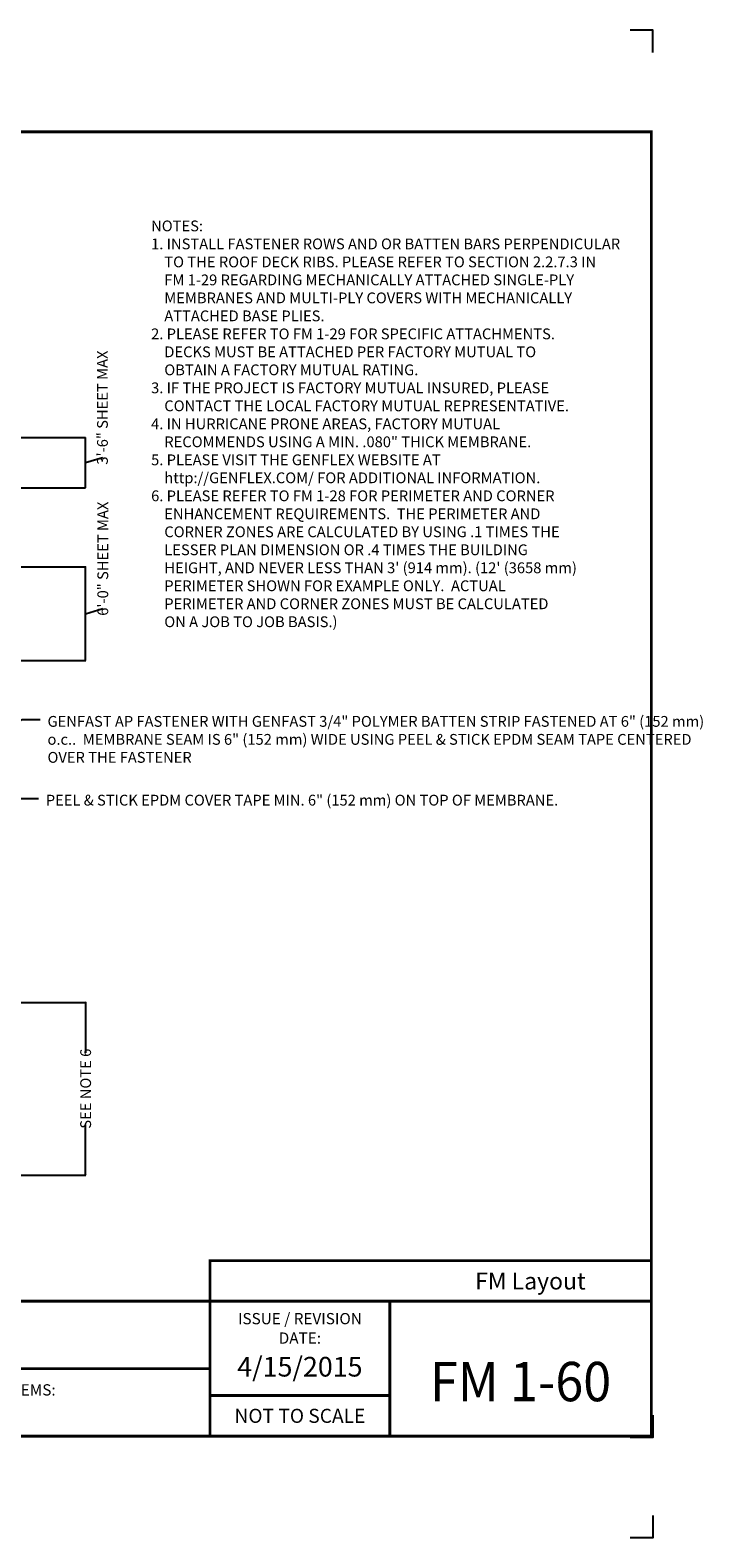
# Model space of a CAD drawing. Units: inches. Extents: x 3 to 3092, y -11 to 3670.
# Drawn here: x 2429 to 2990, y 84 to 1341 of the extents above; entities that cross this region are included whole.
import ezdxf
from ezdxf.enums import TextEntityAlignment as Align

# ---------------------------------------------------------------- set-up
doc = ezdxf.new("R2010")
doc.units = ezdxf.units.IN
doc.header["$LTSCALE"] = 2
doc.header["$MEASUREMENT"] = 0
doc.layers.get('0').update_dxf_attribs({"linetype": 'CONTINUOUS'})
doc.layers.get('Defpoints').update_dxf_attribs({"linetype": 'CONTINUOUS'})
for name, color, linetype in [('FSBP-ANNO-LABEL', 7, 'CONTINUOUS'), ('FSBP-ANNO-NOTE', 7, 'CONTINUOUS'), ('FSBP-TTLB', 7, 'CONTINUOUS'), ('FSBP-TTLB-BORDER', 7, 'CONTINUOUS'), ('FSBP-TTLB-TEXT', 7, 'CONTINUOUS')]:
    doc.layers.add(name, color=color, linetype=linetype)
doc.styles.add('Arial', font='arial.ttf')
doc.styles.add('ARIAL_BOLD', font='txt')
doc.styles.add('ARIAL_NAR', font='ARIALN.TTF')
doc.styles.add('FSBP_ARIAL_NAR', font='ARIALN.TTF')
doc.dimstyles.new('FSBP-DIM', dxfattribs={"dimtxt": 0.1875, "dimasz": 0.125, "dimexe": 0.0625, "dimexo": 0.125, "dimgap": 0.125, "dimtad": 0, "dimdec": 0, "dimzin": 1, "dimdsep": 46, "dimlunit": 4, "dimtxsty": 'FSBP_ARIAL_NAR', "dimblk": 'OBLIQUE', "dimcen": 0.09375, "dimdle": 0.0625, "dimclrd": 256, "dimclre": 256, "dimclrt": 256, "dimadec": 0, "dimazin": 0, "dimtfac": 1, "dimtdec": 0, "dimtmove": 1, "dimatfit": 3, "dimfxl": 1, "dimtolj": 1, "dimtzin": 0, "dimlwd": -1, "dimlwe": -1, "dimarcsym": 0})

# ---------------------------------------------------------------- blocks, each defined once
blk = doc.blocks.new('A$C76313A3A')
at = {"layer": 'Defpoints', "linetype": 'Continuous', "ltscale": 1.75}
for points in [[(10.0156, 8.2558), (10.0156, 8.3808), (9.8906, 8.3808)], [(10.0156, 0.125), (10.0156, 0), (9.8906, 0)]]:
    blk.add_lwpolyline(points, dxfattribs=at)
at = {"layer": 'Defpoints', "color": 1}
blk.add_lwpolyline([(10.0156, 0.6826), (10.0156, 0.5576), (9.8906, 0.5576)], dxfattribs=at)
at = {"layer": 'FSBP-TTLB', "const_width": 0.0156}
blk.add_lwpolyline([(7.553, 1.3154), (10.0078, 1.3154), (10.0078, 1.541), (7.553, 1.541)], close=True, dxfattribs=at)
for points in [[(0.0078, 1.3154), (0.0078, 0.5654), (10.0078, 0.5654), (10.0078, 1.3154), (0.0078, 1.3154)], [(7.553, 1.3154), (7.553, 0.5654)], [(8.5534, 1.3154), (8.5534, 0.5654)], [(10.0078, 1.3154), (10.0078, 0.5654)], [(2.4204, 0.9404), (7.553, 0.9404)], [(7.553, 0.791), (8.5534, 0.791)]]:
    blk.add_lwpolyline(points, dxfattribs=at)
at = {"layer": 'FSBP-TTLB-BORDER', "const_width": 0.0156}
blk.add_lwpolyline([(10.0078, 1.3154), (10.0078, 7.8154), (0.0078, 7.8154), (0.0078, 1.3154)], dxfattribs=at)
at = {"layer": 'FSBP-TTLB-TEXT', "style": 'Arial'}
for s, height, p in [('ISSUE / REVISION', 0.0625, (8.0532, 1.2185)), ('DATE:', 0.0625, (8.0532, 1.1104)), ('NOT TO SCALE', 0.078125, (8.0532, 0.6782))]:
    blk.add_text(s, height=height, dxfattribs=at).set_placement(p, align=Align.MIDDLE_CENTER)
blk.add_text('ACCEPTABLE SYSTEMS:', height=0.0625, dxfattribs=at).set_placement((5.7634, 0.8225), align=Align.MIDDLE_LEFT)
at = {"layer": 'FSBP-TTLB-TEXT'}
for tag, style, p in [('DETAIL_DESCP_LINE_1', 'ARIAL_BOLD', (4.9867, 1.1279)), ('ISSUE_REV_DATE', 'Arial', (8.0532, 0.9513))]:
    blk.add_attdef(tag, text='', height=0.1094, dxfattribs=dict(at, style=style)).set_placement(p, align=Align.MIDDLE_CENTER)
at = {"layer": 'FSBP-TTLB-TEXT', "style": 'Arial'}
blk.add_attdef('ACCPT_SYSTEMS_LINE_1', text='', height=0.069, dxfattribs=at).set_placement((5.397, 0.6905), align=Align.MIDDLE_LEFT)
blk = doc.blocks.new('_OBLIQUE')
at = {"color": 0, "linetype": 'ByBlock'}
blk.add_line((-0.5, -0.5), (0.5, 0.5), dxfattribs=at)
blk = doc.blocks.new('*D27')
at = {"layer": 'Defpoints', "color": 0, "transparency": 16777216}
for p in [(2414.2, 893.5), (2474.9, 893.5), (2414.2, 815.5)]:
    blk.add_point(p, dxfattribs=at)
at = {"layer": 'FSBP-ANNO-LABEL', "transparency": 16777216}
for p, q in [((2414.4, 893.5), (2475, 893.5)), ((2474.9, 815.4), (2474.9, 893.6)), ((2474.9, 854.5), (2489.2, 858.8)), ((2489.2, 858.8), (2489.2, 859)), ((2414.4, 815.5), (2475, 815.5))]:
    blk.add_line(p, q, dxfattribs=at)
at = {"layer": 'FSBP-ANNO-LABEL', "transparency": 16777216, "xscale": 0.125, "yscale": 0.125, "zscale": 0.125}
for p, rotation in [((2474.9, 893.5), 90), ((2474.9, 815.5), 270)]:
    blk.add_blockref('_OBLIQUE', p, dxfattribs=dict(at, rotation=rotation))
at = {"layer": 'FSBP-ANNO-LABEL', "transparency": 16777216, "insert": (2489.2, 900.4), "char_height": 9, "attachment_point": 5, "rotation": 90, "style": 'FSBP_ARIAL_NAR'}
blk.add_mtext('\\A1;6\'-0" SHEET MAX', dxfattribs=at)
blk = doc.blocks.new('*D28')
at = {"layer": 'Defpoints', "color": 0, "transparency": 16777216}
for p in [(2414.2, 1001.5), (2474.7, 1001.5), (2414.2, 959.5)]:
    blk.add_point(p, dxfattribs=at)
at = {"layer": 'FSBP-ANNO-LABEL', "transparency": 16777216}
for p, q in [((2414.4, 1001.5), (2474.7, 1001.5)), ((2474.7, 959.4), (2474.7, 1001.6)), ((2474.7, 980.5), (2488.9, 984.8)), ((2488.9, 984.8), (2488.9, 985)), ((2414.4, 959.5), (2474.7, 959.5))]:
    blk.add_line(p, q, dxfattribs=at)
at = {"layer": 'FSBP-ANNO-LABEL', "transparency": 16777216, "xscale": 0.125, "yscale": 0.125, "zscale": 0.125}
for p, rotation in [((2474.7, 1001.5), 90), ((2474.7, 959.5), 270)]:
    blk.add_blockref('_OBLIQUE', p, dxfattribs=dict(at, rotation=rotation))
at = {"layer": 'FSBP-ANNO-LABEL', "transparency": 16777216, "insert": (2488.9, 1026.4), "char_height": 9, "attachment_point": 5, "rotation": 90, "style": 'FSBP_ARIAL_NAR'}
blk.add_mtext('\\A1;3\'-6" SHEET MAX', dxfattribs=at)
blk = doc.blocks.new('*D29')
at = {"layer": 'Defpoints', "transparency": 16777216}
for p, q in [((2410.4, 530.5), (2475, 530.5)), ((2474.9, 530.6), (2474.9, 488.5)), ((2474.9, 386.4), (2474.9, 428.5)), ((2414.4, 386.5), (2475, 386.5))]:
    blk.add_line(p, q, dxfattribs=at)
at = {"layer": 'Defpoints', "color": 0, "transparency": 16777216}
for p in [(2410.2, 530.5), (2474.9, 530.5), (2414.2, 386.5)]:
    blk.add_point(p, dxfattribs=at)
at = {"layer": 'Defpoints', "transparency": 16777216, "xscale": 0.125, "yscale": 0.125, "zscale": 0.125}
for p, rotation in [((2474.9, 530.5), 90), ((2474.9, 386.5), 270)]:
    blk.add_blockref('_OBLIQUE', p, dxfattribs=dict(at, rotation=rotation))
at = {"layer": 'Defpoints', "transparency": 16777216, "insert": (2474.9, 458.5), "char_height": 9, "attachment_point": 5, "rotation": 90, "style": 'FSBP_ARIAL_NAR'}
blk.add_mtext('\\A1;SEE NOTE 6', dxfattribs=at)

msp = doc.modelspace()

# ---------------------------------------------------------------- block references
ref = msp.add_blockref('A$C76313A3A', (1445.66, 84), dxfattribs=dict(xscale=150, yscale=150, zscale=150))
ref.add_attrib('MAXIMUM_WARRANTY', 'FM Layout', dxfattribs={"layer": 'FSBP-TTLB-TEXT', "height": 14.0625, "style": 'ARIAL_BOLD'}).set_placement((2799.822, 298.114), align=Align.MIDDLE_LEFT)
ref.add_attrib('DETAIL_NUMBER', 'FM 1-60', dxfattribs={"layer": 'FSBP-TTLB-TEXT', "height": 32.8125, "style": 'Arial', "width": 0.9375}).set_placement((2837.748, 214.325), align=Align.MIDDLE_CENTER)
ref.add_attrib('ISSUE_REV_DATE', '4/15/2015', dxfattribs={"layer": 'FSBP-TTLB-TEXT', "height": 16.4062, "style": 'Arial'}).set_placement((2653.634, 226.693), align=Align.MIDDLE_CENTER)

# ---------------------------------------------------------------- texts
at = {"layer": 'FSBP-ANNO-LABEL', "char_height": 9, "attachment_point": 1, "style": 'ARIAL_NAR'}
for s, insert in [('GENFAST AP FASTENER WITH GENFAST 3/4" POLYMER BATTEN STRIP FASTENED AT 6" (152 mm) \\Po.c..  MEMBRANE SEAM IS 6" (152 mm) WIDE USING PEEL & STICK EPDM SEAM TAPE CENTERED\\POVER THE FASTENER', (2443.068, 769.27)), ('\\A1;PEEL & STICK EPDM COVER TAPE MIN. 6" (152 mm) ON TOP OF MEMBRANE.', (2441.647, 703.589))]:
    msp.add_mtext(s, dxfattribs=dict(at, insert=insert))
at = {"layer": 'FSBP-ANNO-NOTE', "insert": (2529.514, 1182.399), "char_height": 9, "attachment_point": 1, "style": 'ARIAL_NAR'}
msp.add_mtext('NOTES:\\P1. INSTALL FASTENER ROWS AND OR BATTEN BARS PERPENDICULAR\\P    TO THE ROOF DECK RIBS. PLEASE REFER TO SECTION 2.2.7.3 IN \\P    FM 1-29 REGARDING MECHANICALLY ATTACHED SINGLE-PLY\\P    MEMBRANES AND MULTI-PLY COVERS WITH MECHANICALLY \\P    ATTACHED BASE PLIES.\\P2. PLEASE REFER TO FM 1-29 FOR SPECIFIC ATTACHMENTS.  \\P    DECKS MUST BE ATTACHED PER FACTORY MUTUAL TO\\P    OBTAIN A FACTORY MUTUAL RATING.\\P3. IF THE PROJECT IS FACTORY MUTUAL INSURED, PLEASE \\P    CONTACT THE LOCAL FACTORY MUTUAL REPRESENTATIVE.\\P4. IN HURRICANE PRONE AREAS, FACTORY MUTUAL \\P    RECOMMENDS USING A MIN. .080" THICK MEMBRANE.\\P5. PLEASE VISIT THE GENFLEX WEBSITE AT \\P    http://GENFLEX.COM/ FOR ADDITIONAL INFORMATION.\\P6. {\\A1;PLEASE REFER TO FM 1-28 FOR PERIMETER AND CORNER\\P    ENHANCEMENT REQUIREMENTS.  THE PERIMETER AND\\P    CORNER ZONES ARE CALCULATED BY USING .1 TIMES THE\\P    LESSER PLAN DIMENSION OR .4 TIMES THE BUILDING\\P    HEIGHT, AND NEVER LESS THAN 3\' (914 mm). (12\' (3658 mm)\\P    PERIMETER SHOWN FOR EXAMPLE ONLY.  ACTUAL \\P    PERIMETER AND CORNER ZONES MUST BE CALCULATED \\P    ON A JOB TO JOB BASIS.)}', dxfattribs=at)

# ---------------------------------------------------------------- dimensions: what is measured, and where the dimension line sits
at = {"layer": 'Defpoints'}
dim = msp.add_linear_dim(base=(2474.936, 530.502), p1=(2414.233, 386.502), p2=(2410.233, 530.502), angle=90, text='SEE NOTE 6', dimstyle='FSBP-DIM', override={"dimtxt": 9}, dxfattribs=at)
dim.commit()
dim.dimension.update_dxf_attribs({"geometry": '*D29', "text_midpoint": (2474.936, 458.502)})
at = {"layer": 'FSBP-ANNO-LABEL'}
for base, p1, p2, text, picture, middle in [((2474.684, 1001.502), (2414.233, 959.502), (2414.233, 1001.502), '3\'-6" SHEET MAX', '*D28', (2488.903, 985.143)), ((2474.936, 893.502), (2414.233, 815.502), (2414.233, 893.502), '6\'-0" SHEET MAX', '*D27', (2489.155, 859.143))]:
    dim = msp.add_linear_dim(base=base, p1=p1, p2=p2, angle=90, text=text, dimstyle='FSBP-DIM', override={"dimtxt": 9}, dxfattribs=at)
    dim.commit()
    dim.dimension.update_dxf_attribs({"geometry": picture, "text_midpoint": middle})

# ---------------------------------------------------------------- leaders
at = {"layer": 'FSBP-ANNO-LABEL', "annotation_type": 0, "has_hookline": 1, "hookline_direction": 0}
for points, text_width in [([(2284.233, 674.502), (2422.068, 766.27), (2437.068, 766.27)], 486.749), ([(2327.323, 638.502), (2420.647, 700.589), (2435.647, 700.589)], 378.368)]:
    msp.add_leader(points, dimstyle='FSBP-DIM', override={"dimasz": 15, "dimgap": 6, "dimtad": 0, "dimtxsty": 'ARIAL_NAR'}, dxfattribs=dict(at, text_width=text_width))

doc.saveas('drawing.dxf')
